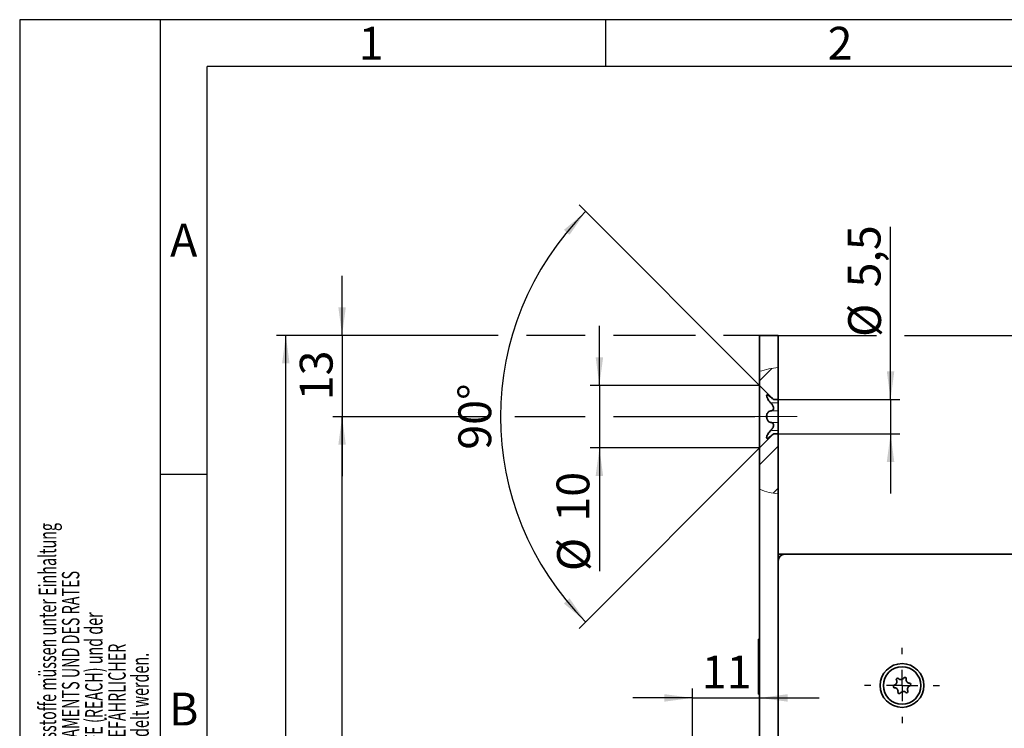
# Model space of a CAD drawing. Units: millimetres. Extents: x 0 to 210, y -47 to 297.
# Drawn here: x 0 to 105, y 221 to 297 of the extents above; entities that cross this region are included whole.
import ezdxf
from ezdxf.enums import TextEntityAlignment as Align

# ---------------------------------------------------------------- set-up
doc = ezdxf.new("R2010")
doc.units = ezdxf.units.MM
doc.linetypes.add('CENTERX2', pattern=[20.32, 12.7, -2.54, 2.54, -2.54])
for name, color, linetype in [('CENTERLINE', 7, 'Continuous'), ('DESCRIPTION', 7, 'Continuous'), ('DEUTSCH', 7, 'Continuous'), ('DIMENSION', 7, 'Continuous'), ('FORMAT', 7, 'Continuous')]:
    doc.layers.add(name, color=color, linetype=linetype)
doc.styles.add('SLDTEXTSTYLE0', font='TXT', dxfattribs={"width": 0.605})
doc.styles.add('SLDTEXTSTYLE1', font='TXT', dxfattribs={"width": 0.493878})
doc.styles.add('SLDTEXTSTYLE2', font='TXT', dxfattribs={"width": 0.75})
doc.dimstyles.new('SLDDIMSTYLE1', dxfattribs={"dimtxt": 3.5, "dimasz": 3, "dimexe": 0, "dimexo": 0.0625, "dimgap": 0.875, "dimtad": 1, "dimlfac": 1.5, "dimrnd": 1e-09, "dimzin": 12, "dimdsep": 46, "dimtxsty": 'SLDTEXTSTYLE2', "dimsah": 1, "dimcen": 0.09, "dimadec": 0, "dimazin": 3, "dimtfac": 1, "dimtofl": 0, "dimtmove": 0, "dimatfit": 3, "dimfxl": 1, "dimfrac": 2, "dimtolj": 1, "dimtzin": 12, "dimarcsym": 0})
doc.dimstyles.new('SLDDIMSTYLE2', dxfattribs={"dimtxt": 3.5, "dimasz": 3, "dimexe": 0, "dimexo": 0.0625, "dimgap": 0.875, "dimtad": 1, "dimlfac": 1.5, "dimrnd": 1e-09, "dimzin": 12, "dimdsep": 46, "dimtxsty": 'SLDTEXTSTYLE2', "dimsah": 1, "dimcen": 0.09, "dimadec": 0, "dimazin": 3, "dimtfac": 1, "dimtmove": 0, "dimatfit": 0, "dimfxl": 1, "dimfrac": 2, "dimtolj": 1, "dimtzin": 12, "dimarcsym": 0})
doc.dimstyles.new('SLDDIMSTYLE3', dxfattribs={"dimtxt": 3.5, "dimasz": 3, "dimexe": 0, "dimexo": 0.0625, "dimgap": 0.875, "dimtad": 1, "dimdec": 0, "dimlfac": 1.5, "dimrnd": 1e-09, "dimzin": 12, "dimdsep": 46, "dimtxsty": 'SLDTEXTSTYLE2', "dimsah": 1, "dimcen": 0.09, "dimadec": 0, "dimazin": 3, "dimtfac": 1, "dimtdec": 0, "dimtmove": 0, "dimatfit": 0, "dimfxl": 1, "dimfrac": 2, "dimtolj": 1, "dimtzin": 12, "dimarcsym": 0})
doc.dimstyles.new('SLDDIMSTYLE4', dxfattribs={"dimtxt": 3.5, "dimasz": 3, "dimexe": 0, "dimexo": 0.0625, "dimgap": 0.875, "dimtad": 1, "dimdec": 4, "dimlfac": 1.5, "dimzin": 12, "dimdsep": 46, "dimtxsty": 'SLDTEXTSTYLE2', "dimsah": 1, "dimcen": 0.09, "dimazin": 3, "dimtfac": 1, "dimtofl": 0, "dimtmove": 0, "dimatfit": 3, "dimfxl": 1, "dimfrac": 2, "dimtolj": 1, "dimtzin": 12, "dimarcsym": 0})

# ---------------------------------------------------------------- blocks, each defined once
blk = doc.blocks.new('Block1')
at = {"layer": 'FORMAT'}
for p, q in [((210, 297), (0, 297)), ((0, 297), (0, 0)), ((15, 0), (15, 297)), ((62.5, 292), (62.5, 297)), ((20, 248.5), (15, 248.5))]:
    blk.add_line(p, q, dxfattribs=at)
at = {"layer": 'FORMAT', "lineweight": 25}
for p in [(20, 5), (205.5, 292)]:
    blk.add_line(p, (20, 292), dxfattribs=at)
at = {"layer": 'DEUTSCH', "color": 7, "style": 'SLDTEXTSTYLE0', "width": 0.605}
for tag, p in [('AUTOATTR4_0', (4.47, 155)), ('AUTOATTR4_1', (6.94, 155)), ('AUTOATTR4_2', (9.41, 155)), ('AUTOATTR4_3', (11.88, 155)), ('AUTOATTR4_4', (14.35, 155)), ('AUTOATTR4_0', (4.47, 5)), ('AUTOATTR4_1', (6.94, 5)), ('AUTOATTR4_2', (9.41, 5)), ('AUTOATTR4_3', (11.88, 5)), ('AUTOATTR4_4', (14.35, 5))]:
    blk.add_attdef(tag, text='', height=1.85, rotation=90, dxfattribs=at).set_placement(p, align=Align.BOTTOM_LEFT)
at = {"layer": 'FORMAT', "char_height": 3.5, "attachment_point": 2, "style": 'SLDTEXTSTYLE1'}
for s, insert in [('1', (37.48, 296.24)), ('2', (87.48, 296.24)), ('A', (17.49, 275.24)), ('B', (17.49, 225.24))]:
    blk.add_mtext(s, dxfattribs=dict(at, insert=insert))
blk = doc.blocks.new('Block5')
at = {"color": 7, "linetype": 'Continuous'}
ref = blk.add_blockref('Block1', (0, 0.02), dxfattribs=at)
ref.add_attrib('AUTOATTR4_0', 'Alle auf dieser Zeichnung dargestellten Inhalte, die dafür benötigten Vormaterialien und Hilfsstoffe müssen unter Einhaltung ', dxfattribs={"layer": 'DEUTSCH', "color": 7, "height": 1.85208, "rotation": 90, "style": 'SLDTEXTSTYLE0', "width": 0.605}).set_placement((4.47, 155.02), align=Align.BOTTOM_LEFT)
ref.add_attrib('AUTOATTR4_1', 'und Beachtung der aktuell gültigen Fassungen der VERORDNUNG DES EUROPÄISCHEN PARLAMENTS UND DES RATES ', dxfattribs={"layer": 'DEUTSCH', "color": 7, "height": 1.85208, "rotation": 90, "style": 'SLDTEXTSTYLE0', "width": 0.605}).set_placement((6.94, 155.02), align=Align.BOTTOM_LEFT)
ref.add_attrib('AUTOATTR4_2', 'ZUR REGISTRIERUNG, BEWERTUNG, ZULASSUNG UND BESCHRÄNKUNG CHEMISCHER STOFFE (REACH) und der ', dxfattribs={"layer": 'DEUTSCH', "color": 7, "height": 1.8521, "rotation": 90, "style": 'SLDTEXTSTYLE0', "width": 0.605}).set_placement((9.41, 155.02), align=Align.BOTTOM_LEFT)
ref.add_attrib('AUTOATTR4_3', 'EUROPÄISCHEN RICHTLINIE ROHS ZUR BESCHRÄNKUNG DER VERWENDUNG BESTIMMTER GEFÄHRLICHER ', dxfattribs={"layer": 'DEUTSCH', "color": 7, "height": 1.8521, "rotation": 90, "style": 'SLDTEXTSTYLE0', "width": 0.605}).set_placement((11.88, 155.02), align=Align.BOTTOM_LEFT)
ref.add_attrib('AUTOATTR4_4', 'STOFFE IN ELEKTRO- UND ELEKTRONIKGERÄTEN beschafft, verarbeitet, hergestellt und veredelt werden.', dxfattribs={"layer": 'DEUTSCH', "color": 7, "height": 1.8521, "rotation": 90, "style": 'SLDTEXTSTYLE0', "width": 0.605}).set_placement((14.35, 155.02), align=Align.BOTTOM_LEFT)
ref.add_attrib('AUTOATTR4_0', 'Dieses Dokument ist urheberrechtlich geschützt. Die Inhalte sind geheimhaltungsbedürftiges Eigentum', dxfattribs={"layer": 'DEUTSCH', "color": 7, "height": 1.8521, "rotation": 90, "style": 'SLDTEXTSTYLE0', "width": 0.605}).set_placement((4.47, 5.04), align=Align.BOTTOM_LEFT)
ref.add_attrib('AUTOATTR4_1', 'der dormakaba Deutschland GmbH. Jegliche Weitergabe, Vervielfältigung oder anderweitige Verwertung', dxfattribs={"layer": 'DEUTSCH', "color": 7, "height": 1.8521, "rotation": 90, "style": 'SLDTEXTSTYLE0', "width": 0.605}).set_placement((6.94, 5.04), align=Align.BOTTOM_LEFT)
ref.add_attrib('AUTOATTR4_2', 'dieses Dokuments sowie die Preisgabe seines Inhalts sind verboten, soweit nicht eine ausdrückliche', dxfattribs={"layer": 'DEUTSCH', "color": 7, "height": 1.8521, "rotation": 90, "style": 'SLDTEXTSTYLE0', "width": 0.605}).set_placement((9.41, 5.04), align=Align.BOTTOM_LEFT)
ref.add_attrib('AUTOATTR4_3', 'Einwilligung vorliegt. Zuwiderhandlungen führen zu Unterlassungs- und Schadensersatzansprüchen', dxfattribs={"layer": 'DEUTSCH', "color": 7, "height": 1.8521, "rotation": 90, "style": 'SLDTEXTSTYLE0', "width": 0.605}).set_placement((11.88, 5.04), align=Align.BOTTOM_LEFT)
ref.add_attrib('AUTOATTR4_4', 'und können ggfls. strafrechtlich verfolgt werden. Alle Rechte bleiben vorbehalten.', dxfattribs={"layer": 'DEUTSCH', "color": 7, "height": 1.8521, "rotation": 90, "style": 'SLDTEXTSTYLE0', "width": 0.605}).set_placement((14.35, 5.04), align=Align.BOTTOM_LEFT)
at = {"layer": 'DESCRIPTION', "color": 7, "style": 'SLDTEXTSTYLE0', "width": 0.605}
blk.add_attdef('AUTOATTR0', text='', height=2.12, dxfattribs=at).set_placement((149.27, 1.01), align=Align.BOTTOM_LEFT)
blk = doc.blocks.new('Block11')
at = {"color": 7, "linetype": 'Continuous'}
blk.add_blockref('Block5', (0, -0.02), dxfattribs=at)
at = {"layer": 'DESCRIPTION', "color": 7, "style": 'SLDTEXTSTYLE0', "width": 0.605}
blk.add_attdef('AUTOATTR0', text='', height=4.23, dxfattribs=at).set_placement((176.72, 15.36), align=Align.BOTTOM_LEFT)
blk = doc.blocks.new('_D_6')
at = {"layer": 'DIMENSION', "color": 7}
for p, q in [((78.9, 263.34), (91.37, 263.34)), ((94.37, 263.34), (168.65, 263.34)), ((167.65, 240.01), (167.65, 263.34)), ((143.57, 240.01), (168.65, 240.01))]:
    blk.add_line(p, q, dxfattribs=at)
for points in [[(167.65, 263.34), (167.25, 260.34), (168.05, 260.34)], [(167.65, 240.01), (168.05, 243.01), (167.25, 243.01)]]:
    blk.add_solid(points, dxfattribs=at)
at = {"layer": 'DIMENSION', "color": 7, "insert": (163.14, 249.09), "char_height": 3.5, "attachment_point": 1, "rotation": 90, "style": 'SLDTEXTSTYLE2'}
blk.add_mtext('35', dxfattribs=at)
blk = doc.blocks.new('_D_22')
at = {"layer": 'DIMENSION', "color": 7}
for p, q in [((71.75, 220.41), (71.75, 225.68)), ((71.75, 224.68), (65.4, 224.68)), ((71.75, 224.68), (78.9, 224.68)), ((78.9, 224.68), (85.25, 224.68))]:
    blk.add_line(p, q, dxfattribs=at)
for points in [[(71.75, 224.68), (68.75, 225.08), (68.75, 224.28)], [(78.9, 224.68), (81.9, 224.28), (81.9, 225.08)]]:
    blk.add_solid(points, dxfattribs=at)
at = {"layer": 'DIMENSION', "color": 7, "insert": (72.74, 229.19), "char_height": 3.5, "attachment_point": 1, "style": 'SLDTEXTSTYLE2'}
blk.add_mtext('11', dxfattribs=at)
blk = doc.blocks.new('_D_25')
at = {"layer": 'DIMENSION', "color": 7}
for p, q in [((49.8, 254.67), (33.38, 254.67)), ((34.38, 115.34), (34.38, 254.67)), ((60.32, 254.67), (52.8, 254.67)), ((78.4, 254.67), (63.32, 254.67)), ((78.4, 115.34), (33.38, 115.34))]:
    blk.add_line(p, q, dxfattribs=at)
for points in [[(34.38, 254.67), (33.98, 251.67), (34.78, 251.67)], [(34.38, 115.34), (34.78, 118.34), (33.98, 118.34)]]:
    blk.add_solid(points, dxfattribs=at)
at = {"layer": 'DIMENSION', "color": 7, "insert": (29.87, 181.13), "char_height": 3.5, "attachment_point": 1, "rotation": 90, "style": 'SLDTEXTSTYLE2'}
blk.add_mtext('209', dxfattribs=at)
blk = doc.blocks.new('_D_26')
at = {"layer": 'DIMENSION', "color": 7}
for p, q in [((51.04, 263.34), (27.38, 263.34)), ((28.38, 106.67), (28.38, 263.34)), ((60.32, 263.34), (54.04, 263.34)), ((72.07, 263.34), (63.32, 263.34)), ((78.9, 263.34), (75.07, 263.34)), ((78.9, 106.67), (27.38, 106.67))]:
    blk.add_line(p, q, dxfattribs=at)
for points in [[(28.38, 263.34), (27.98, 260.34), (28.78, 260.34)], [(28.38, 106.67), (28.78, 109.67), (27.98, 109.67)]]:
    blk.add_solid(points, dxfattribs=at)
at = {"layer": 'DIMENSION', "color": 7, "insert": (23.87, 181.13), "char_height": 3.5, "attachment_point": 1, "rotation": 90, "style": 'SLDTEXTSTYLE2'}
blk.add_mtext('235', dxfattribs=at)
blk = doc.blocks.new('_D_27')
at = {"layer": 'DIMENSION', "color": 7}
for p, q in [((34.38, 263.34), (34.38, 269.69)), ((51.04, 263.34), (33.38, 263.34)), ((34.38, 263.34), (34.38, 254.67)), ((60.32, 263.34), (54.04, 263.34)), ((72.07, 263.34), (63.32, 263.34)), ((78.9, 263.34), (75.07, 263.34)), ((49.8, 254.67), (33.38, 254.67)), ((34.38, 254.67), (34.38, 248.32)), ((60.32, 254.67), (52.8, 254.67)), ((78.4, 254.67), (63.32, 254.67))]:
    blk.add_line(p, q, dxfattribs=at)
for points in [[(34.38, 263.34), (34.78, 266.34), (33.98, 266.34)], [(34.38, 254.67), (33.98, 251.67), (34.78, 251.67)]]:
    blk.add_solid(points, dxfattribs=at)
at = {"layer": 'DIMENSION', "color": 7, "insert": (29.87, 256.42), "char_height": 3.5, "attachment_point": 1, "rotation": 90, "style": 'SLDTEXTSTYLE2'}
blk.add_mtext('13', dxfattribs=at)
blk = doc.blocks.new('_D_28')
at = {"layer": 'DIMENSION', "color": 7}
for p, q in [((78.9, 258.01), (59.65, 277.25)), ((78.9, 251.34), (59.65, 232.09))]:
    blk.add_line(p, q, dxfattribs=at)
blk.add_arc((82.23, 254.67), 30.94, 135, 225, dxfattribs=at)
for points in [[(60.36, 276.55), (58.04, 274.59), (58.64, 274.06)], [(60.36, 232.8), (58.64, 235.29), (58.04, 234.75)]]:
    blk.add_solid(points, dxfattribs=at)
at = {"layer": 'DIMENSION', "color": 7, "insert": (46.78, 251.15), "char_height": 3.5, "attachment_point": 1, "rotation": 90, "style": 'SLDTEXTSTYLE2'}
blk.add_mtext('90°', dxfattribs=at)
blk = doc.blocks.new('_D_29')
at = {"layer": 'DIMENSION', "color": 7}
for p, q in [((92.87, 256.51), (92.87, 274.91)), ((80.9, 256.51), (93.87, 256.51)), ((92.87, 256.51), (92.87, 252.84)), ((80.9, 252.84), (93.87, 252.84)), ((92.87, 252.84), (92.87, 246.49))]:
    blk.add_line(p, q, dxfattribs=at)
for points in [[(92.87, 256.51), (93.27, 259.51), (92.47, 259.51)], [(92.87, 252.84), (92.47, 249.84), (93.27, 249.84)]]:
    blk.add_solid(points, dxfattribs=at)
at = {"layer": 'DIMENSION', "color": 7, "char_height": 3.5, "attachment_point": 1, "rotation": 90, "style": 'SLDTEXTSTYLE2'}
for s, insert in [('5,5', (88.3, 268.45)), ('%%c', (88.35, 263.17))]:
    blk.add_mtext(s, dxfattribs=dict(at, insert=insert))
blk = doc.blocks.new('_D_30')
at = {"layer": 'DIMENSION', "color": 7}
for p, q in [((61.82, 258.01), (61.82, 264.36)), ((78.9, 258.01), (60.82, 258.01)), ((61.82, 258.01), (61.82, 251.34)), ((78.9, 251.34), (60.82, 251.34)), ((61.82, 251.34), (61.82, 238.2))]:
    blk.add_line(p, q, dxfattribs=at)
for points in [[(61.82, 258.01), (62.22, 261.01), (61.42, 261.01)], [(61.82, 251.34), (61.42, 248.34), (62.22, 248.34)]]:
    blk.add_solid(points, dxfattribs=at)
at = {"layer": 'DIMENSION', "color": 7, "char_height": 3.5, "attachment_point": 1, "rotation": 90, "style": 'SLDTEXTSTYLE2'}
for s, insert in [('10', (57.25, 243.48)), ('%%c', (57.31, 238.2))]:
    blk.add_mtext(s, dxfattribs=dict(at, insert=insert))
blk = doc.blocks.new('SW_CENTERMARKSYMBOL_22')
at = {"layer": 'CENTERLINE', "color": 0}
for p, q in [((0, 3.33), (0, 4)), ((0, 0), (0, 1.67)), ((-3.33, 0), (-4, 0)), ((0, 0), (-1.67, 0)), ((0, 0), (0, -1.67)), ((0, 0), (1.67, 0)), ((3.33, 0), (4, 0)), ((0, -3.33), (0, -4))]:
    blk.add_line(p, q, dxfattribs=at)

msp = doc.modelspace()

# ---------------------------------------------------------------- hatches: boundary and pattern name
at = {"linetype": 'Continuous', "lineweight": 18}
h = msp.add_hatch(dxfattribs=at)
h.set_pattern_fill('ANSI31', style=0)
edge = h.paths.add_edge_path(flags=0)
edge.add_line((78.899771, 259.506282), (78.899771, 258.005029))
edge.add_line((78.899771, 258.005029), (80.399771, 256.505029))
edge.add_line((80.399771, 256.505029), (80.899771, 256.505029))
edge.add_line((80.899771, 256.505029), (80.899771, 259.900383))
edge.add_spline(control_points=[(80.899771, 259.900383), (80.208691, 259.834449), (79.533525, 259.704211), (78.899771, 259.506282)], knot_values=[0.2106523463, 0.2106523463, 0.2106523463, 0.2106523463, 0.2526668306, 0.2526668306, 0.2526668306, 0.2526668306], weights=[1, 1, 1, 1], degree=3, periodic=0)
h = msp.add_hatch(dxfattribs=at)
h.set_pattern_fill('ANSI31', style=0)
edge = h.paths.add_edge_path(flags=0)
edge.add_line((78.899771, 251.338362), (78.899771, 246.935358))
edge.add_spline(control_points=[(78.899771, 246.935358), (79.538746, 246.664411), (80.213668, 246.488801), (80.899771, 246.427957)], knot_values=[0.6237392745, 0.6237392745, 0.6237392745, 0.6237392745, 0.6709049233, 0.6709049233, 0.6709049233, 0.6709049233], weights=[1, 1, 1, 1], degree=3, periodic=0)
edge.add_line((80.899771, 246.427957), (80.899771, 252.838362))
edge.add_line((80.899771, 252.838362), (80.399771, 252.838362))
edge.add_line((80.399771, 252.838362), (78.899771, 251.338362))

# ---------------------------------------------------------------- linework, layer by layer
at = {"color": 7, "linetype": 'Continuous', "lineweight": 35}
for p, q in [((80.899772, 263.338361), (78.899773, 263.338361)), ((78.899773, 259.506284), (78.899773, 263.338361)), ((80.899772, 259.900385), (80.899772, 263.338361)), ((78.899773, 259.506284), (78.899773, 258.005031)), ((80.899772, 259.900385), (80.899772, 256.505031)), ((80.399773, 256.505031), (78.899773, 258.005031)), ((78.899773, 258.005031), (78.899773, 251.338361)), ((80.399773, 256.505031), (80.899772, 256.505031)), ((80.899772, 256.505031), (80.899772, 256.135576)), ((80.899772, 255.284482), (80.899772, 256.135576)), ((80.899772, 255.284482), (80.899772, 254.058911)), ((80.899772, 253.207811), (80.899772, 254.058911)), ((80.899772, 253.207811), (80.899772, 252.838362)), ((78.899773, 251.338361), (80.399773, 252.838362)), ((80.899772, 252.838362), (80.399773, 252.838362)), ((80.899772, 252.838362), (80.899772, 246.427957)), ((78.899773, 251.338361), (78.899773, 246.935356)), ((78.899773, 123.202139), (78.899773, 246.935356)), ((80.899772, 123.016828), (80.899772, 246.427957)), ((80.899772, 240.00503), (81.566437, 240.00503)), ((81.566437, 240.00503), (143.566439, 240.00503)), ((78.833105, 230.938363), (78.779769, 230.938363)), ((78.779769, 230.938363), (78.779769, 225.071697)), ((78.899773, 230.871696), (78.833105, 230.938363)), ((78.833105, 230.938363), (78.833105, 225.071697)), ((78.779769, 225.071697), (78.833105, 225.071697)), ((78.833105, 225.071697), (78.899773, 225.138362))]:
    msp.add_line(p, q, dxfattribs=at)
at = {"color": 8, "linetype": 'Continuous', "lineweight": 18}
for p, q in [((80.77967, 256.135576), (80.219195, 256.135576)), ((80.77967, 255.284482), (80.219195, 255.284482)), ((80.77967, 254.058911), (80.219195, 254.058911)), ((80.77967, 253.207811), (80.219195, 253.207811))]:
    msp.add_line(p, q, dxfattribs=at)
at = {"color": 7, "linetype": 'Continuous', "lineweight": 35}
for radius in [2.333333, 2]:
    msp.add_circle((94.099771, 226.005029), radius, dxfattribs=at)
for centre, radius, start, end in [((81.566438, 239.338362), 0.666667, 90, 180), ((93.963811, 227.041739), 0.4, 228.88110716, 326.06186294), ((94.406286, 226.74398), 0.133333, 348.88110716, 146.06186294), ((93.306563, 225.901003), 0.133333, 108.88110716, 266.06186294), ((93.133974, 226.405639), 0.4, 288.88110716, 26.06186294), ((93.269934, 225.368929), 0.4, 348.88110716, 86.06186294), ((93.613078, 226.639954), 0.133333, 48.88110716, 206.06186294), ((94.929608, 226.641129), 0.4, 168.88110716, 266.06186294), ((95.065569, 225.604419), 0.4, 108.88110716, 206.06186294), ((94.892979, 226.109055), 0.133333, 288.88110716, 86.06186294), ((93.793257, 225.266078), 0.133333, 168.88110716, 326.06186294), ((94.235732, 224.968319), 0.4, 48.88110716, 146.06186294), ((94.586464, 225.370104), 0.133333, 228.88110716, 26.06186294)]:
    msp.add_arc(centre, radius, start, end, dxfattribs=at)
at = {"color": 7, "linetype": 'Continuous', "lineweight": 18}
for points, knots in [([(78.899773, 259.506284), (79.2248, 259.597082), (79.879063, 259.779854), (80.55808, 259.860036), (80.899772, 259.900385)], [0, 0, 0, 0, 0.4967845409, 1, 1, 1, 1]), ([(78.899773, 246.935356), (78.916868, 246.928163), (79.243996, 246.790514), (79.90072, 246.563968), (80.567213, 246.473231), (80.899772, 246.427957)], [0, 0, 0, 0, 0.026884083, 0.5144467607, 1, 1, 1, 1])]:
    msp.add_open_spline(points, degree=3, knots=knots, dxfattribs=at)
at = {"color": 7, "linetype": 'Continuous', "lineweight": 35}
for points, knots in [([(80.099093, 256.748362), (80.0301, 256.806099), (79.906971, 256.909141), (79.769457, 256.987249), (79.68327, 256.998565), (79.645106, 256.948419), (79.652005, 256.848398), (79.693849, 256.720085), (79.774626, 256.554559), (79.908683, 256.344482), (80.031743, 256.209468), (80.099093, 256.135576)], [0, 0, 0, 0, 0.1534632888, 0.2738814723, 0.3723925305, 0.4714685671, 0.5572796355, 0.6388263748, 0.7262533103, 0.8501817975, 1, 1, 1, 1]), ([(80.099093, 256.748362), (80.168473, 256.689798), (80.273324, 256.601295), (80.368271, 256.528685), (80.397449, 256.50676), (80.399304, 256.50538), (80.399773, 256.505031)], [0, 0, 0, 0, 0.4779989742, 0.7223736707, 0.9298260759, 1, 1, 1, 1]), ([(80.099093, 255.284482), (80.030074, 255.266369), (79.906924, 255.23405), (79.769414, 255.095739), (79.683251, 254.927265), (79.645102, 254.739948), (79.652008, 254.555714), (79.693873, 254.39395), (79.774655, 254.241495), (79.908717, 254.108321), (80.031762, 254.076386), (80.099093, 254.058911)], [0, 0, 0, 0, 0.15351950855, 0.2739247012, 0.37242945415, 0.4714988994, 0.55730612338, 0.63885365138, 0.72628507047, 0.85022203926, 1, 1, 1, 1]), ([(80.099093, 255.284482), (80.149733, 255.296082), (80.240623, 255.316904), (80.341328, 255.398683), (80.397277, 255.50418), (80.404491, 255.627132), (80.366305, 255.768326), (80.269583, 255.948579), (80.16439, 256.063956), (80.099093, 256.135576)], [0, 0, 0, 0, 0.1748918137, 0.3139022583, 0.4267164626, 0.5403800855, 0.636877088, 0.774593341, 1, 1, 1, 1]), ([(80.099093, 253.207811), (80.030078, 253.131947), (79.906932, 252.996579), (79.76942, 252.780178), (79.683251, 252.600414), (79.645101, 252.463255), (79.652011, 252.379056), (79.693864, 252.345607), (79.77466, 252.358692), (79.908711, 252.435566), (80.031759, 252.538629), (80.099093, 252.595026)], [0, 0, 0, 0, 0.1535120048, 0.2739186235, 0.3724252327, 0.4714950171, 0.5573022248, 0.6388507359, 0.7262821199, 0.8502180806, 1, 1, 1, 1]), ([(80.099093, 253.207811), (80.168435, 253.284156), (80.27321, 253.399514), (80.368567, 253.581867), (80.404337, 253.716172), (80.397388, 253.831206), (80.348504, 253.936343), (80.249087, 254.023947), (80.152205, 254.04653), (80.099093, 254.058911)], [0, 0, 0, 0, 0.2390385661, 0.3611860517, 0.4648814424, 0.5690089277, 0.6651083871, 0.8164050179, 1, 1, 1, 1]), ([(80.399773, 252.838362), (80.397974, 252.837022), (80.393684, 252.833829), (80.34798, 252.799309), (80.249316, 252.72281), (80.152294, 252.64028), (80.099093, 252.595026)], [0, 0, 0, 0, 0.1387635906, 0.3307779807, 0.6330425897, 1, 1, 1, 1])]:
    msp.add_open_spline(points, degree=3, knots=knots, dxfattribs=at)
at = {"layer": 'CENTERLINE', "color": 7, "linetype": 'CENTERX2', "lineweight": 18}
msp.add_line((82.899771, 254.671696), (78.399771, 254.671696), dxfattribs=at)

# ---------------------------------------------------------------- block references
at = {"color": 7, "linetype": 'Continuous'}
msp.add_blockref('Block11', (0, 0), dxfattribs=at)
at = {"layer": 'CENTERLINE', "color": 7}
msp.add_blockref('SW_CENTERMARKSYMBOL_22', (94.099771, 226.005029), dxfattribs=at)

# ---------------------------------------------------------------- dimensions: what is measured, and where the dimension line sits
at = {"layer": 'DIMENSION', "color": 7}
dim = msp.add_angular_dim_2l(base=(51.296265, 254.671696), line1=((80.399771, 256.505029), (78.899771, 258.005029)), line2=((78.899771, 251.338362), (80.399771, 252.838362)), dimstyle='SLDDIMSTYLE4', dxfattribs=at)
dim.commit()
dim.dimension.update_dxf_attribs({"geometry": '_D_28', "text_midpoint": (51.296265, 254.671696), "dimtype": 162})
for base, p1, p2, picture, middle in [((92.865255, 252.838362), (80.899771, 256.505029), (80.899771, 252.838362), '_D_29', (92.865255, 269.041131)), ((61.81873, 251.338362), (78.899771, 258.005029), (78.899771, 251.338362), '_D_30', (61.81873, 243.426865))]:
    dim = msp.add_linear_dim(base=base, p1=p1, p2=p2, angle=90, text='%%c<>', dimstyle='SLDDIMSTYLE2', dxfattribs=at)
    dim.commit()
    dim.dimension.update_dxf_attribs({"geometry": picture, "text_midpoint": middle, "dimtype": 160})
for base, p1, p2, dimstyle, picture, middle in [((34.379476, 254.671696), (78.899771, 263.338362), (78.399771, 254.671696), 'SLDDIMSTYLE2', '_D_27', (34.379476, 259.005029)), ((28.379476, 263.338362), (78.899771, 106.671696), (78.899771, 263.338362), 'SLDDIMSTYLE1', '_D_26', (28.379476, 185.005029)), ((167.649132, 263.338362), (143.566438, 240.005029), (78.899771, 263.338362), 'SLDDIMSTYLE1', '_D_6', (167.649132, 251.671696)), ((34.379476, 254.671696), (78.399771, 115.338362), (78.399771, 254.671696), 'SLDDIMSTYLE1', '_D_25', (34.379476, 185.005029))]:
    dim = msp.add_linear_dim(base=base, p1=p1, p2=p2, angle=90, dimstyle=dimstyle, dxfattribs=at)
    dim.commit()
    dim.dimension.update_dxf_attribs({"geometry": picture, "text_midpoint": middle, "dimtype": 160})
dim = msp.add_linear_dim(base=(78.899771, 224.678976), p1=(71.746236, 220.405029), p2=(78.899771, 256.671696), dimstyle='SLDDIMSTYLE3', dxfattribs=at)
dim.commit()
dim.dimension.update_dxf_attribs({"geometry": '_D_22', "text_midpoint": (75.323004, 224.678976), "dimtype": 160})

doc.saveas('drawing.dxf')
